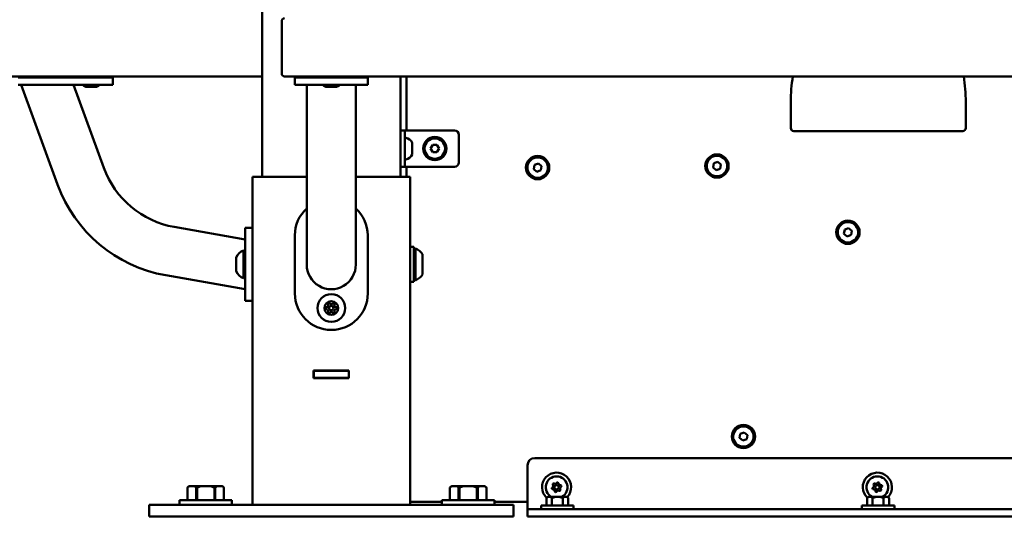
# Model space of a CAD drawing. Units: millimetres. Extents: x 0 to 26103, y -1725 to 2272.
# Drawn here: x 23274 to 23949, y -1308 to -967 of the extents above; entities that cross this region are included whole.
import ezdxf

# ---------------------------------------------------------------- set-up
doc = ezdxf.new("R2010")
doc.units = ezdxf.units.MM
doc.layers.add('MD_Visible', color=7, linetype='Continuous', lineweight=50)
doc.styles.get("Standard").update_dxf_attribs({"font": 'GOTHIC.TTF'})
doc.dimstyles.new('ISO-25', dxfattribs={"dimtxt": 128, "dimasz": 64, "dimexe": 1.25, "dimexo": 0.625, "dimgap": 8, "dimtad": 1, "dimdec": 0, "dimlfac": 0.1, "dimrnd": 5, "dimtxsty": 'Standard', "dimcen": 0, "dimse1": 1, "dimse2": 1, "dimclrd": 256, "dimclre": 8, "dimclrt": 256, "dimadec": 0, "dimazin": 0, "dimtfac": 1, "dimtdec": 0, "dimtmove": 0, "dimatfit": 3, "dimfxl": 1, "dimlwd": 5, "dimlwe": 5, "dimarcsym": 0})

# ---------------------------------------------------------------- blocks, each defined once
blk = doc.blocks.new('CustomObjectsInViewport6_0')
at = {"layer": 'MD_Visible', "extrusion": (0, 1, 0)}
for p, q in [((5736.24, 6013.29), (5736.24, 4341.29)), ((5749.74, 4448.29), (5749.74, 4412.29)), ((5561.83, 4410.29), (5736.24, 4410.29)), ((5609, 4409.64), (5569, 4409.64)), ((5609, 4410.29), (5609, 4409.64)), ((5609, 4409.64), (5634, 4409.64)), ((5629, 4410.29), (5629, 4409.64)), ((5634, 4404.64), (5634, 4409.64)), ((5751.74, 4410.29), (5777.57, 4410.29)), ((5758.74, 4409.65), (5808.74, 4409.65)), ((5758.74, 4409.65), (5758.74, 4404.65)), ((5773.74, 4410.29), (5773.74, 4409.65)), ((5777.57, 4410.29), (6789.91, 4410.29)), ((5793.74, 4410.29), (5793.74, 4409.65)), ((5808.74, 4404.65), (5808.74, 4409.65)), ((5831.24, 4341.29), (5831.24, 4410.29)), ((5835.24, 4373.29), (5835.24, 4410.29)), ((5569, 4404.64), (5609, 4404.64)), ((5571.07, 4404.64), (5596.04, 4336.05)), ((5606.93, 4404.64), (5627.7, 4347.57)), ((5634, 4404.64), (5609, 4404.64)), ((5615.12, 4403.29), (5615.11, 4403.29)), ((5615.12, 4403.29), (5615.43, 4403.29)), ((5617.26, 4403.29), (5615.43, 4403.29)), ((5617.26, 4403.29), (5617.43, 4403.29)), ((5618.55, 4403.29), (5617.43, 4403.29)), ((5621.14, 4403.29), (5618.55, 4403.29)), ((5621.75, 4403.29), (5621.14, 4403.29)), ((5621.94, 4403.29), (5621.75, 4403.29)), ((5621.94, 4403.29), (5622.12, 4403.29)), ((5622.89, 4403.29), (5622.12, 4403.29)), ((5808.74, 4404.65), (5758.74, 4404.65)), ((5766.89, 4404.65), (5766.89, 4341.81)), ((5779.86, 4403.29), (5779.85, 4403.29)), ((5779.86, 4403.29), (5780.17, 4403.29)), ((5782, 4403.29), (5780.17, 4403.29)), ((5782, 4403.29), (5782.17, 4403.29)), ((5783.29, 4403.29), (5782.17, 4403.29)), ((5785.88, 4403.29), (5783.29, 4403.29)), ((5786.49, 4403.29), (5785.88, 4403.29)), ((5786.69, 4403.29), (5786.49, 4403.29)), ((5786.69, 4403.29), (5786.86, 4403.29)), ((5787.63, 4403.29), (5786.86, 4403.29)), ((5800.59, 4404.65), (5800.59, 4341.81)), ((6098.85, 4374.86), (6098.85, 4392.86)), ((6218.85, 4392.86), (6218.85, 4374.86)), ((5834.24, 4373.29), (5831.24, 4373.29)), ((5834.24, 4373.29), (5834.24, 4370.29)), ((5834.24, 4373.29), (5837.24, 4373.29)), ((5834.24, 4351.29), (5834.24, 4370.29)), ((5837.24, 4373.29), (5868.24, 4373.29)), ((5871.24, 4370.29), (5871.24, 4351.29)), ((6216.85, 4372.86), (6100.85, 4372.86)), ((5839.24, 4364.49), (5839.24, 4364.79)), ((5839.24, 4364.12), (5839.24, 4364.49)), ((5839.24, 4364.12), (5839.24, 4363.98)), ((5839.24, 4361.31), (5839.24, 4363.98)), ((5851.86, 4360.79), (5853.3, 4363.29)), ((5853.3, 4363.29), (5856.19, 4363.29)), ((5856.19, 4363.29), (5857.63, 4360.79)), ((5839.24, 4361.29), (5839.24, 4361.31)), ((5839.24, 4358.8), (5839.24, 4360.3)), ((5839.24, 4357.62), (5839.24, 4358.8)), ((5839.24, 4357.62), (5839.24, 4357.48)), ((5839.24, 4357.11), (5839.24, 4357.48)), ((5839.24, 4356.79), (5839.24, 4357.11)), ((5853.3, 4358.29), (5851.86, 4360.79)), ((5856.19, 4358.29), (5853.3, 4358.29)), ((5857.63, 4360.79), (5856.19, 4358.29)), ((5834.24, 4351.29), (5834.24, 4348.29)), ((5922.54, 4346.73), (5923.02, 4349.58)), ((5923.02, 4349.58), (5925.72, 4350.59)), ((5925.72, 4350.59), (5927.95, 4348.75)), ((5927.95, 4348.75), (5927.47, 4345.9)), ((6045.54, 4347.82), (6046.02, 4350.67)), ((6046.02, 4350.67), (6048.72, 4351.67)), ((6048.72, 4351.67), (6050.95, 4349.83)), ((6050.95, 4349.83), (6050.47, 4346.99)), ((5766.89, 4341.81), (5766.89, 4290.39)), ((5800.59, 4290.39), (5800.59, 4341.81)), ((5831.24, 4348.29), (5834.24, 4348.29)), ((5837.24, 4348.29), (5834.24, 4348.29)), ((5835.24, 4341.29), (5835.24, 4348.29)), ((5868.24, 4348.29), (5837.24, 4348.29)), ((5924.77, 4344.9), (5922.54, 4346.73)), ((5927.47, 4345.9), (5924.77, 4344.9)), ((6047.76, 4345.98), (6045.54, 4347.82)), ((6050.47, 4346.99), (6047.76, 4345.98)), ((5738.74, 4341.29), (5729.74, 4341.29)), ((5729.74, 4341.29), (5729.74, 4116.29)), ((5738.74, 4341.29), (5766.89, 4341.29)), ((5800.59, 4341.29), (5828.74, 4341.29)), ((5837.74, 4341.29), (5828.74, 4341.29)), ((5837.74, 4341.29), (5837.74, 4116.29)), ((5676.08, 4306.98), (5724.74, 4298.4)), ((5724.74, 4256.29), (5724.74, 4306.29)), ((5729.74, 4306.29), (5724.74, 4306.29)), ((5758.74, 4261.29), (5758.74, 4301.29)), ((5808.74, 4301.29), (5808.74, 4261.29)), ((6135.32, 4302.33), (6135.8, 4305.18)), ((6137.55, 4300.49), (6135.32, 4302.33)), ((6135.8, 4305.18), (6138.51, 4306.19)), ((6140.25, 4301.5), (6137.55, 4300.49)), ((6138.51, 4306.19), (6140.73, 4304.35)), ((6140.73, 4304.35), (6140.25, 4301.5)), ((5723.54, 4271.79), (5723.54, 4290.79)), ((5766.89, 4290.39), (5766.89, 4281.29)), ((5800.59, 4290.39), (5800.59, 4281.29)), ((5840.24, 4293.29), (5837.74, 4293.29)), ((5840.24, 4269.29), (5840.24, 4293.29)), ((5841.44, 4292.29), (5841.44, 4270.29)), ((5846.24, 4288.29), (5846.24, 4274.29)), ((5718.54, 4276.54), (5718.54, 4286.04)), ((5670.23, 4273.79), (5724.74, 4264.18)), ((5840.24, 4269.29), (5837.74, 4269.29)), ((5724.74, 4256.29), (5729.74, 4256.29)), ((5771.64, 4208.39), (5795.84, 4208.39)), ((5771.64, 4203.19), (5771.64, 4208.39)), ((5771.74, 4208.29), (5771.64, 4208.29)), ((5771.74, 4208.29), (5795.74, 4208.29)), ((5771.74, 4208.29), (5771.74, 4203.29)), ((5795.74, 4208.29), (5795.74, 4203.29)), ((5795.84, 4208.29), (5795.74, 4208.29)), ((5795.84, 4208.39), (5795.84, 4203.19)), ((5771.74, 4203.29), (5771.64, 4203.29)), ((5795.84, 4203.19), (5771.64, 4203.19)), ((5771.74, 4203.29), (5795.74, 4203.29)), ((5795.84, 4203.29), (5795.74, 4203.29)), ((6063.69, 4162.1), (6064.17, 4164.95)), ((6065.91, 4160.26), (6063.69, 4162.1)), ((6064.17, 4164.95), (6066.87, 4165.95)), ((6068.62, 4161.27), (6065.91, 4160.26)), ((6066.87, 4165.95), (6069.1, 4164.11)), ((6069.1, 4164.11), (6068.62, 4161.27)), ((5923.24, 4148.29), (6643.24, 4148.29)), ((5918.24, 4118.29), (5918.24, 4143.29)), ((5686.13, 4128.99), (5685.13, 4127.99)), ((5685.14, 4127.99), (5685.13, 4127.99)), ((5685.13, 4119.49), (5685.13, 4127.99)), ((5685.14, 4119.49), (5685.14, 4127.99)), ((5686.43, 4128.99), (5686.13, 4128.99)), ((5686.43, 4128.99), (5689.78, 4128.99)), ((5694.28, 4128.99), (5689.78, 4128.99)), ((5691.08, 4127.99), (5691.08, 4119.49)), ((5691.7, 4127.99), (5691.08, 4127.99)), ((5691.7, 4119.49), (5691.7, 4127.99)), ((5694.28, 4128.99), (5700.99, 4128.99)), ((5705.48, 4128.99), (5700.99, 4128.99)), ((5703.57, 4127.99), (5703.57, 4119.49)), ((5704.19, 4127.99), (5703.57, 4127.99)), ((5704.19, 4119.49), (5704.19, 4127.99)), ((5705.48, 4128.99), (5708.84, 4128.99)), ((5709.13, 4128.99), (5708.84, 4128.99)), ((5709.13, 4128.99), (5710.13, 4127.99)), ((5710.13, 4127.99), (5710.13, 4119.49)), ((5710.13, 4127.99), (5710.13, 4127.99)), ((5710.13, 4119.49), (5710.13, 4127.99)), ((5866.13, 4128.99), (5865.13, 4127.99)), ((5865.14, 4127.99), (5865.13, 4127.99)), ((5865.13, 4119.49), (5865.13, 4127.99)), ((5865.14, 4119.49), (5865.14, 4127.99)), ((5866.43, 4128.99), (5866.13, 4128.99)), ((5866.43, 4128.99), (5869.78, 4128.99)), ((5874.28, 4128.99), (5869.78, 4128.99)), ((5871.08, 4127.99), (5871.08, 4119.49)), ((5871.7, 4127.99), (5871.08, 4127.99)), ((5871.7, 4119.49), (5871.7, 4127.99)), ((5874.28, 4128.99), (5880.99, 4128.99)), ((5885.48, 4128.99), (5880.99, 4128.99)), ((5883.57, 4127.99), (5883.57, 4119.49)), ((5884.19, 4127.99), (5883.57, 4127.99)), ((5884.19, 4119.49), (5884.19, 4127.99)), ((5885.48, 4128.99), (5888.84, 4128.99)), ((5889.13, 4128.99), (5888.84, 4128.99)), ((5889.13, 4128.99), (5890.13, 4127.99)), ((5890.13, 4127.99), (5890.13, 4119.49)), ((5890.13, 4127.99), (5890.13, 4127.99)), ((5890.13, 4119.49), (5890.13, 4127.99)), ((5715.63, 4119.49), (5679.63, 4119.49)), ((5679.63, 4119.49), (5679.63, 4116.29)), ((5715.63, 4119.49), (5715.63, 4116.29)), ((5895.63, 4119.49), (5859.63, 4119.49)), ((5859.63, 4119.49), (5859.63, 4116.29)), ((5895.63, 4119.49), (5895.63, 4116.29)), ((5932.24, 4121.79), (5931.24, 4120.79)), ((5931.24, 4115.79), (5931.24, 4120.79)), ((5931.24, 4115.79), (5931.24, 4120.79)), ((5933.11, 4121.79), (5932.24, 4121.79)), ((5938.74, 4121.79), (5933.11, 4121.79)), ((5934.98, 4120.79), (5934.98, 4115.79)), ((5935, 4120.79), (5934.98, 4120.79)), ((5935, 4115.79), (5935, 4120.79)), ((5944.37, 4121.79), (5938.74, 4121.79)), ((5942.48, 4120.79), (5942.48, 4115.79)), ((5942.5, 4120.79), (5942.48, 4120.79)), ((5942.5, 4115.79), (5942.5, 4120.79)), ((5945.24, 4121.79), (5944.37, 4121.79)), ((5945.24, 4121.79), (5946.24, 4120.79)), ((5946.24, 4120.79), (5946.24, 4115.79)), ((5946.24, 4115.79), (5946.24, 4120.79)), ((6152.24, 4121.79), (6151.24, 4120.79)), ((6151.24, 4115.79), (6151.24, 4120.79)), ((6151.24, 4115.79), (6151.24, 4120.79)), ((6153.11, 4121.79), (6152.24, 4121.79)), ((6158.74, 4121.79), (6153.11, 4121.79)), ((6154.98, 4120.79), (6154.98, 4115.79)), ((6155, 4120.79), (6154.98, 4120.79)), ((6155, 4115.79), (6155, 4120.79)), ((6164.37, 4121.79), (6158.74, 4121.79)), ((6162.48, 4120.79), (6162.48, 4115.79)), ((6162.5, 4120.79), (6162.48, 4120.79)), ((6162.5, 4115.79), (6162.5, 4120.79)), ((6165.24, 4121.79), (6164.37, 4121.79)), ((6165.24, 4121.79), (6166.24, 4120.79)), ((6166.24, 4120.79), (6166.24, 4115.79)), ((6166.24, 4115.79), (6166.24, 4120.79)), ((5658.74, 4116.29), (5658.74, 4108.29)), ((5683.74, 4116.29), (5658.74, 4116.29)), ((5683.74, 4116.29), (5883.74, 4116.29)), ((5837.74, 4118.29), (5859.63, 4118.29)), ((5908.74, 4116.29), (5883.74, 4116.29)), ((5895.63, 4118.29), (5918.24, 4118.29)), ((5908.74, 4116.29), (5908.74, 4108.29)), ((5918.24, 4113.29), (5918.24, 4118.29)), ((5918.24, 4113.29), (5923.24, 4113.29)), ((5918.24, 4113.29), (5918.24, 4108.29)), ((6643.24, 4113.29), (5923.24, 4113.29)), ((5949.89, 4115.79), (5927.59, 4115.79)), ((5927.59, 4115.79), (5927.59, 4113.29)), ((5949.89, 4115.79), (5949.89, 4113.29)), ((6169.89, 4115.79), (6147.59, 4115.79)), ((6147.59, 4115.79), (6147.59, 4113.29)), ((6169.89, 4115.79), (6169.89, 4113.29)), ((5683.74, 4108.29), (5658.74, 4108.29)), ((5683.74, 4108.29), (5883.74, 4108.29)), ((5908.74, 4108.29), (5883.74, 4108.29)), ((5923.24, 4108.29), (5918.24, 4108.29)), ((5923.24, 4108.29), (6643.24, 4108.29))]:
    blk.add_line(p, q, dxfattribs=at)
at = {"layer": 'MD_Visible'}
for centre, radius in [((5854.74, 4360.79), 8), ((5925.25, 4347.74), 8), ((6048.24, 4348.83), 8), ((6138.03, 4303.34), 8), ((5783.74, 4251.29), 1.5), ((6066.39, 4163.11), 8), ((5938.24, 4128.29), 1.5), ((6158.24, 4128.29), 1.5)]:
    blk.add_circle(centre, radius, dxfattribs=at)
at = {"layer": 'MD_Visible', "extrusion": (2.11177e-16, 1.3214e-39, -1)}
for radius in [9.5, 4.75]:
    blk.add_circle((-5783.74, 4251.29), radius, dxfattribs=at)
at = {"layer": 'MD_Visible'}
for centre, radius, start, end in [((5751.74, 4448.29), 2, 90, 180), ((5751.74, 4412.29), 2, 180, 270), ((5854.74, 4360.79), 7, 0, 270), ((5854.74, 4360.79), 7, 270, 0), ((6048.24, 4348.83), 7, 50.43163, 140.43163), ((5925.25, 4347.74), 7, 140.43163, 50.43163), ((5925.25, 4347.74), 7, 50.43163, 140.43163), ((6048.24, 4348.83), 7, 140.43163, 50.43163), ((5687.05, 4369.17), 63.15, 200, 260), ((6138.03, 4303.34), 7, 140.43163, 50.43163), ((6138.03, 4303.34), 7, 50.43163, 140.43163), ((5783.74, 4255.26), 1.3, 217.65932, 322.34068), ((5780.31, 4253.27), 1.3, 277.65932, 22.34068), ((5780.31, 4249.31), 1.3, 337.65932, 82.34068), ((5783.74, 4247.33), 1.3, 37.65932, 142.34068), ((5787.17, 4253.27), 1.3, 157.65932, 262.34068), ((5787.17, 4249.31), 1.3, 97.65932, 202.34068), ((6066.39, 4163.11), 7, 140.43163, 50.43163), ((6066.39, 4163.11), 7, 50.43163, 140.43163), ((5934.65, 4129.15), 1.25, 300.07977, 33.071), ((5935.71, 4125.61), 1.25, 0.07977, 93.071), ((5937.19, 4131.83), 1.25, 240.07977, 333.071), ((5939.29, 4124.76), 1.25, 60.07977, 153.071), ((5940.78, 4130.97), 1.25, 180.07977, 273.071), ((5941.83, 4127.44), 1.25, 120.07977, 213.071), ((6154.65, 4129.15), 1.25, 300.07977, 33.071), ((6155.71, 4125.61), 1.25, 0.07977, 93.071), ((6157.19, 4131.83), 1.25, 240.07977, 333.071), ((6159.29, 4124.76), 1.25, 60.07977, 153.071), ((6160.78, 4130.97), 1.25, 180.07977, 273.071), ((6161.83, 4127.44), 1.25, 120.07977, 213.071)]:
    blk.add_arc(centre, radius, start, end, dxfattribs=at)
at = {"layer": 'MD_Visible', "extrusion": (2.11177e-16, -3.13891e-41, -1)}
blk.add_arc((-5617.42, 4408.71), 5.93, 295.14391, 316.71515, dxfattribs=at)
at = {"layer": 'MD_Visible', "extrusion": (2.11177e-16, 2.76833e-56, -1)}
for centre, radius, end in [((-5615.11, 4403.79), 0.5, 295.14391), ((-5621.75, 4403.54), 0.25, 290.73192)]:
    blk.add_arc(centre, radius, 270, end, dxfattribs=at)
at = {"layer": 'MD_Visible', "extrusion": (2.11177e-16, 3.07833e-41, -1)}
blk.add_arc((-5622.89, 4403.79), 0.5, 244.85609, 270, dxfattribs=at)
at = {"layer": 'MD_Visible', "extrusion": (2.11177e-16, -2.50847e-39, -1)}
blk.add_arc((-5620.58, 4408.71), 5.93, 223.28485, 244.85609, dxfattribs=at)
at = {"layer": 'MD_Visible', "extrusion": (2.11177e-16, -1.46933e-42, -1)}
blk.add_arc((-5782.16, 4408.71), 5.93, 295.14391, 316.76464, dxfattribs=at)
at = {"layer": 'MD_Visible', "extrusion": (2.11177e-16, 8.32994e-56, -1)}
for centre, radius, end in [((-5779.85, 4403.79), 0.5, 295.14391), ((-5786.49, 4403.54), 0.25, 290.73192)]:
    blk.add_arc(centre, radius, 270, end, dxfattribs=at)
at = {"layer": 'MD_Visible', "extrusion": (2.11177e-16, 8.25161e-44, -1)}
blk.add_arc((-5787.63, 4403.79), 0.5, 244.85609, 270, dxfattribs=at)
at = {"layer": 'MD_Visible', "extrusion": (2.11177e-16, -3.99006e-43, -1)}
blk.add_arc((-5785.33, 4408.71), 5.93, 223.23536, 244.85609, dxfattribs=at)
at = {"layer": 'MD_Visible', "extrusion": (2.11177e-16, -2.91233e-40, -1)}
for centre, start, end in [((-5868.24, 4370.29), 90, 180), ((-5868.24, 4351.29), 180, 270)]:
    blk.add_arc(centre, 3, start, end, dxfattribs=at)
at = {"layer": 'MD_Visible', "extrusion": (2.11177e-16, -2.46189e-40, -1)}
for centre, start, end in [((-6100.85, 4374.86), 270, 0), ((-6216.85, 4374.86), 180, 270)]:
    blk.add_arc(centre, 2, start, end, dxfattribs=at)
at = {"layer": 'MD_Visible', "extrusion": (2.11177e-16, -7.93195e-42, -1)}
blk.add_arc((-5834.74, 4367.73), 0.5, 6.47254, 99.71656, dxfattribs=at)
at = {"layer": 'MD_Visible', "extrusion": (2.11177e-16, -1.57394e-41, -1)}
blk.add_arc((-5833.82, 4362.38), 5.93, 99.71656, 155.95578, dxfattribs=at)
at = {"layer": 'MD_Visible', "extrusion": (2.11177e-16, -2.02369e-41, -1)}
blk.add_arc((-5833.82, 4359.21), 5.93, 204.04422, 260.28344, dxfattribs=at)
at = {"layer": 'MD_Visible', "extrusion": (2.11177e-16, -1.60696e-41, -1)}
blk.add_arc((-5834.74, 4353.86), 0.5, 260.28344, 353.52746, dxfattribs=at)
at = {"layer": 'MD_Visible', "extrusion": (2.11177e-16, -8.20209e-41, -1)}
blk.add_arc((-5687.05, 4369.17), 96.85, 280, 340, dxfattribs=at)
at = {"layer": 'MD_Visible', "extrusion": (2.11177e-16, 1.39684e-39, -1)}
for centre, start, end in [((-5783.74, 4301.29), 0, 47.62346), ((-5783.74, 4301.29), 132.37654, 180), ((-5783.74, 4261.29), 180, 0)]:
    blk.add_arc(centre, 25, start, end, dxfattribs=at)
at = {"layer": 'MD_Visible', "extrusion": (2.11177e-16, -4.54688e-55, -1)}
blk.add_arc((-5726.01, 4283.19), 8, 20.93555, 72.00205, dxfattribs=at)
at = {"layer": 'MD_Visible', "extrusion": (2.11177e-16, 2.22165e-55, -1)}
for centre, start, end in [((-5723.54, 4289.59), 90, 180), ((-5723.54, 4272.99), 180, 270)]:
    blk.add_arc(centre, 1.2, start, end, dxfattribs=at)
at = {"layer": 'MD_Visible', "extrusion": (2.11177e-16, 0, -1)}
for centre, radius, start, end in [((-5841.44, 4291.09), 1.2, 0, 90), ((-5836.43, 4281.39), 12, 114.71524, 144.89591), ((-5841.44, 4271.49), 1.2, 270, 0)]:
    blk.add_arc(centre, radius, start, end, dxfattribs=at)
at = {"layer": 'MD_Visible', "extrusion": (2.11177e-16, 2.79939e-55, -1)}
blk.add_arc((-5726.01, 4279.4), 8, 287.99795, 339.06445, dxfattribs=at)
at = {"layer": 'MD_Visible', "extrusion": (2.11177e-16, -5.44483e-42, -1)}
blk.add_arc((-5836.43, 4281.19), 12, 215.10409, 245.28476, dxfattribs=at)
at = {"layer": 'MD_Visible', "extrusion": (2.11177e-16, 1.3214e-39, -1)}
for centre, start, end in [((-5782.16, 4254.03), 337.65932, 142.34068), ((-5785.32, 4254.03), 37.65932, 202.34068), ((-5780.58, 4251.29), 277.65932, 82.34068), ((-5782.16, 4248.55), 217.65932, 22.34068), ((-5785.32, 4248.55), 157.65932, 322.34068), ((-5786.91, 4251.29), 97.65932, 262.34068)]:
    blk.add_arc(centre, 0.7, start, end, dxfattribs=at)
at = {"layer": 'MD_Visible', "extrusion": (2.11177e-16, -1.70557e-40, -1)}
blk.add_arc((-5923.24, 4143.29), 5, 0, 90, dxfattribs=at)
at = {"layer": 'MD_Visible', "extrusion": (2.11177e-16, -4.36768e-39, -1)}
for centre in [(-6158.24, 4128.29), (-5938.24, 4128.29)]:
    blk.add_arc(centre, 10, 312.97387, 222.97387, dxfattribs=at)
at = {"layer": 'MD_Visible', "extrusion": (2.11177e-16, 8.8465e-40, -1)}
for centre in [(-5938.24, 4128.29), (-6158.24, 4128.29)]:
    blk.add_arc(centre, 7.44, 299.06856, 240.93144, dxfattribs=at)
at = {"layer": 'MD_Visible', "extrusion": (2.11177e-16, 6.32969e-40, -1)}
for centre, start, end in [((-5935.6, 4127.51), 266.929, 59.92023), ((-5936.24, 4130.19), 326.929, 119.92023), ((-5938.88, 4130.97), 26.929, 179.92023), ((-5940.24, 4126.4), 146.929, 299.92023), ((-5940.88, 4129.08), 86.929, 239.92023), ((-6155.6, 4127.51), 266.929, 59.92023), ((-6156.24, 4130.19), 326.929, 119.92023), ((-6158.88, 4130.97), 26.929, 179.92023), ((-6160.24, 4126.4), 146.929, 299.92023), ((-6160.88, 4129.08), 86.929, 239.92023), ((-5937.6, 4125.62), 206.929, 359.92023), ((-6157.6, 4125.62), 206.929, 359.92023)]:
    blk.add_arc(centre, 0.647, start, end, dxfattribs=at)
at = {"layer": 'MD_Visible', "extrusion": (2.11177e-16, -6.63065e-32, -1)}
for start_param, end_param in [(1.570797, 1.790509), (4.492676, 4.712389)]:
    blk.add_ellipse((6158.85, 4392.86), major_axis=(0, -80), ratio=0.75, start_param=start_param, end_param=end_param, dxfattribs=at)
at = {"layer": 'MD_Visible'}
blk.add_ellipse((5783.74, 4281.29), major_axis=(0, 17.11), ratio=0.984808, start_param=1.570796, end_param=4.712389, dxfattribs=at)
for points, knots in [([(5615.43, 4403.29), (5615.43, 4403.29), (5615.43, 4403.29), (5615.33, 4403.29), (5615.26, 4403.3), (5615.15, 4403.31), (5615.11, 4403.31), (5615.06, 4403.31), (5615.05, 4403.31), (5615.05, 4403.3), (5615.08, 4403.29), (5615.12, 4403.29), (5615.12, 4403.29), (5615.12, 4403.29)], [-0.0006567, -0.0006567, -0.0006567, -0.0006567, 0, 0, 0.0394171, 0.0394171, 0.0702393, 0.0702393, 0.1010616, 0.1010616, 0.1404787, 0.1404787, 0.1411354, 0.1411354, 0.1411354, 0.1411354]), ([(5618.55, 4403.29), (5618.55, 4403.29), (5618.55, 4403.29), (5618.42, 4403.29), (5618.28, 4403.3), (5618.05, 4403.31), (5617.95, 4403.31), (5617.75, 4403.31), (5617.66, 4403.31), (5617.45, 4403.3), (5617.35, 4403.29), (5617.26, 4403.29), (5617.26, 4403.29), (5617.26, 4403.29)], [-0.0006567, -0.0006567, -0.0006567, -0.0006567, 0, 0, 0.0394171, 0.0394171, 0.0702393, 0.0702393, 0.1010616, 0.1010616, 0.1404787, 0.1404787, 0.1411354, 0.1411354, 0.1411354, 0.1411354]), ([(5622.12, 4403.29), (5622.12, 4403.29), (5622.12, 4403.29), (5622.08, 4403.29), (5622.03, 4403.3), (5621.9, 4403.31), (5621.84, 4403.31), (5621.69, 4403.31), (5621.6, 4403.31), (5621.4, 4403.3), (5621.27, 4403.29), (5621.14, 4403.29), (5621.14, 4403.29), (5621.14, 4403.29)], [-0.0006567, -0.0006567, -0.0006567, -0.0006567, 0, 0, 0.0394171, 0.0394171, 0.0702393, 0.0702393, 0.1010616, 0.1010616, 0.1404787, 0.1404787, 0.1411354, 0.1411354, 0.1411354, 0.1411354]), ([(5780.17, 4403.29), (5780.17, 4403.29), (5780.17, 4403.29), (5780.07, 4403.29), (5780, 4403.3), (5779.89, 4403.31), (5779.85, 4403.31), (5779.8, 4403.31), (5779.79, 4403.31), (5779.8, 4403.3), (5779.82, 4403.29), (5779.86, 4403.29), (5779.86, 4403.29), (5779.86, 4403.29)], [-0.0006567, -0.0006567, -0.0006567, -0.0006567, 0, 0, 0.0394171, 0.0394171, 0.0702393, 0.0702393, 0.1010616, 0.1010616, 0.1404787, 0.1404787, 0.1411354, 0.1411354, 0.1411354, 0.1411354]), ([(5783.29, 4403.29), (5783.29, 4403.29), (5783.29, 4403.29), (5783.16, 4403.29), (5783.03, 4403.3), (5782.79, 4403.31), (5782.69, 4403.31), (5782.49, 4403.31), (5782.4, 4403.31), (5782.19, 4403.3), (5782.09, 4403.29), (5782, 4403.29), (5782, 4403.29), (5782, 4403.29)], [-0.0006567, -0.0006567, -0.0006567, -0.0006567, 0, 0, 0.0394171, 0.0394171, 0.0702393, 0.0702393, 0.1010616, 0.1010616, 0.1404787, 0.1404787, 0.1411354, 0.1411354, 0.1411354, 0.1411354]), ([(5786.86, 4403.29), (5786.86, 4403.29), (5786.86, 4403.29), (5786.83, 4403.29), (5786.77, 4403.3), (5786.64, 4403.31), (5786.58, 4403.31), (5786.43, 4403.31), (5786.34, 4403.31), (5786.14, 4403.3), (5786.02, 4403.29), (5785.89, 4403.29), (5785.88, 4403.29), (5785.88, 4403.29)], [-0.0006567, -0.0006567, -0.0006567, -0.0006567, 0, 0, 0.0394171, 0.0394171, 0.0702393, 0.0702393, 0.1010616, 0.1010616, 0.1404787, 0.1404787, 0.1411354, 0.1411354, 0.1411354, 0.1411354]), ([(5839.24, 4364.49), (5839.24, 4364.47), (5839.24, 4364.45), (5839.23, 4364.4), (5839.23, 4364.36), (5839.23, 4364.29), (5839.23, 4364.19), (5839.24, 4364.08), (5839.24, 4364), (5839.24, 4363.99), (5839.24, 4363.98)], [0.3662488, 0.3662488, 0.3662488, 0.3662488, 0.3916086, 0.3916086, 0.4331665, 0.4331665, 0.4331665, 0.4924483, 0.4924483, 0.5001069, 0.5001069, 0.5001069, 0.5001069]), ([(5839.24, 4361.31), (5839.24, 4361.26), (5839.24, 4361.21), (5839.23, 4361.06), (5839.23, 4360.94), (5839.23, 4360.8), (5839.23, 4360.6), (5839.24, 4360.45), (5839.24, 4360.32), (5839.24, 4360.31), (5839.24, 4360.3)], [0.3662488, 0.3662488, 0.3662488, 0.3662488, 0.3916086, 0.3916086, 0.4331665, 0.4331665, 0.4331665, 0.4924483, 0.4924483, 0.5001069, 0.5001069, 0.5001069, 0.5001069]), ([(5839.23, 4360.79), (5839.23, 4360.99), (5839.24, 4361.14), (5839.24, 4361.26), (5839.24, 4361.28), (5839.24, 4361.29)], [0.43401681, 0.43401681, 0.43401681, 0.43401681, 0.4924483, 0.4924483, 0.50010693, 0.50010693, 0.50010693, 0.50010693]), ([(5839.24, 4357.62), (5839.24, 4357.59), (5839.24, 4357.55), (5839.23, 4357.45), (5839.23, 4357.38), (5839.23, 4357.31), (5839.23, 4357.21), (5839.24, 4357.16), (5839.24, 4357.12), (5839.24, 4357.11), (5839.24, 4357.11)], [0.3662488, 0.3662488, 0.3662488, 0.3662488, 0.3916086, 0.3916086, 0.4331665, 0.4331665, 0.4331665, 0.4924483, 0.4924483, 0.5001069, 0.5001069, 0.5001069, 0.5001069])]:
    blk.add_open_spline(points, degree=3, knots=knots, dxfattribs=at)
for points, weights in [([(5685.14, 4127.99), (5685.81, 4128.63), (5686.43, 4128.99)], [1, 1.00584268961, 1]), ([(5689.78, 4128.99), (5690.4, 4128.63), (5691.08, 4127.99)], [1, 1.00584268961, 1]), ([(5691.7, 4127.99), (5693.04, 4128.63), (5694.28, 4128.99)], [1, 1.00584268961, 1]), ([(5700.99, 4128.99), (5702.23, 4128.63), (5703.57, 4127.99)], [1, 1.00584268961, 1]), ([(5704.19, 4127.99), (5704.86, 4128.63), (5705.48, 4128.99)], [1, 1.00584268961, 1]), ([(5708.84, 4128.99), (5709.46, 4128.63), (5710.13, 4127.99)], [1, 1.00584268961, 1]), ([(5865.14, 4127.99), (5865.81, 4128.63), (5866.43, 4128.99)], [1, 1.00584268961, 1]), ([(5869.78, 4128.99), (5870.4, 4128.63), (5871.08, 4127.99)], [1, 1.00584268961, 1]), ([(5871.7, 4127.99), (5873.04, 4128.63), (5874.28, 4128.99)], [1, 1.00584268961, 1]), ([(5880.99, 4128.99), (5882.23, 4128.63), (5883.57, 4127.99)], [1, 1.00584268961, 1]), ([(5884.19, 4127.99), (5884.86, 4128.63), (5885.48, 4128.99)], [1, 1.00584268961, 1]), ([(5888.84, 4128.99), (5889.46, 4128.63), (5890.13, 4127.99)], [1, 1.00584268961, 1]), ([(5931.24, 4120.79), (5932.24, 4121.79), (5933.11, 4121.79)], [1, 1.03774904333, 1]), ([(5933.11, 4121.79), (5933.98, 4121.79), (5934.98, 4120.79)], [1, 1.03774904333, 1]), ([(5935, 4120.79), (5937.01, 4121.79), (5938.74, 4121.79)], [1, 1.03774904333, 1]), ([(5938.74, 4121.79), (5940.48, 4121.79), (5942.48, 4120.79)], [1, 1.03774904333, 1]), ([(5942.5, 4120.79), (5943.5, 4121.79), (5944.37, 4121.79)], [1, 1.03774904333, 1]), ([(5944.37, 4121.79), (5945.24, 4121.79), (5946.24, 4120.79)], [1, 1.03774904333, 1]), ([(6151.24, 4120.79), (6152.24, 4121.79), (6153.11, 4121.79)], [1, 1.03774904333, 1]), ([(6153.11, 4121.79), (6153.98, 4121.79), (6154.98, 4120.79)], [1, 1.03774904333, 1]), ([(6155, 4120.79), (6157.01, 4121.79), (6158.74, 4121.79)], [1, 1.03774904333, 1]), ([(6158.74, 4121.79), (6160.48, 4121.79), (6162.48, 4120.79)], [1, 1.03774904333, 1]), ([(6162.5, 4120.79), (6163.5, 4121.79), (6164.37, 4121.79)], [1, 1.03774904333, 1]), ([(6164.37, 4121.79), (6165.24, 4121.79), (6166.24, 4120.79)], [1, 1.03774904333, 1])]:
    blk.add_rational_spline(points, weights, degree=2, dxfattribs=at)
blk = doc.blocks.new('*D4')
at = {"lineweight": 5, "transparency": 16777216}
blk.add_line((22011.41, -1243.62), (22011.41, 1909.05), dxfattribs=at)
at = {"transparency": 16777216}
for points in [[(22000.75, 1909.05), (22022.08, 1909.05), (22011.41, 1973.05)], [(22000.75, -1243.62), (22022.08, -1243.62), (22011.41, -1307.62)]]:
    blk.add_solid(points, dxfattribs=at)
at = {"layer": 'Defpoints', "color": 0, "transparency": 16777216}
for p in [(22011.41, 1973.05), (23354.2, 1973.05), (22272.73, -1307.62)]:
    blk.add_point(p, dxfattribs=at)
at = {"transparency": 16777216, "insert": (21936.19, 332.72), "char_height": 128, "attachment_point": 5, "rotation": 90}
blk.add_mtext('330', dxfattribs=at)
blk = doc.blocks.new('*D5')
at = {"lineweight": 5, "transparency": 16777216}
blk.add_line((22176.36, 2112.92), (25843.29, 2112.92), dxfattribs=at)
at = {"transparency": 16777216}
for points in [[(22176.36, 2123.58), (22176.36, 2102.25), (22112.36, 2112.92)], [(25843.29, 2123.58), (25843.29, 2102.25), (25907.29, 2112.92)]]:
    blk.add_solid(points, dxfattribs=at)
at = {"layer": 'Defpoints', "color": 0, "transparency": 16777216}
for p in [(25907.29, 2112.92), (22112.36, -1051.74), (25907.29, -1149.29)]:
    blk.add_point(p, dxfattribs=at)
at = {"transparency": 16777216, "insert": (24009.82, 2188.14), "char_height": 128, "attachment_point": 5}
blk.add_mtext('380', dxfattribs=at)

msp = doc.modelspace()

# ---------------------------------------------------------------- block references
at = {"layer": 'MD_Visible'}
msp.add_blockref('CustomObjectsInViewport6_0', (17703.98, -5415.92), dxfattribs=at)

# ---------------------------------------------------------------- dimensions: what is measured, and where the dimension line sits
dim = msp.add_linear_dim(base=(25907.29, 2112.92), p1=(22112.36, -1051.74), p2=(25907.29, -1149.29), dimstyle='ISO-25')
dim.commit()
dim.dimension.update_dxf_attribs({"geometry": '*D5', "text_midpoint": (24009.82, 2188.14)})
dim = msp.add_linear_dim(base=(22011.41, 1973.05), p1=(22272.73, -1307.62), p2=(23354.2, 1973.05), angle=90, dimstyle='ISO-25')
dim.commit()
dim.dimension.update_dxf_attribs({"geometry": '*D4', "text_midpoint": (21936.19, 332.72)})

doc.saveas('drawing.dxf')
